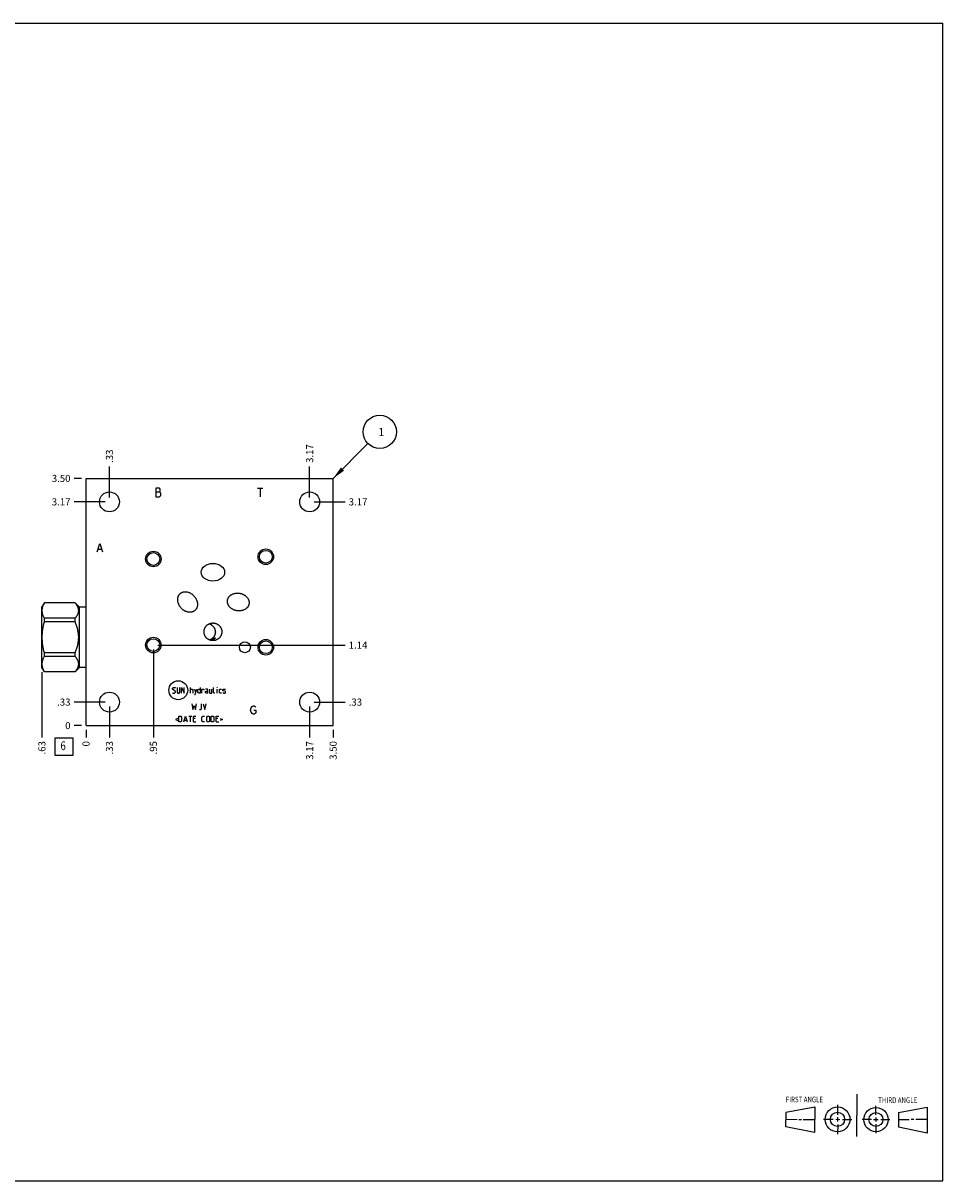
# Model space of a CAD drawing. Units: inches. Extents: x 0.3 to 21.7, y 0.3 to 16.7.
# Drawn here: x 8.7 to 21.7, y 0.3 to 16.7 of the extents above; entities that cross this region are included whole.
import ezdxf

# ---------------------------------------------------------------- set-up
doc = ezdxf.new("R2010")
doc.units = ezdxf.units.IN
doc.header["$LTSCALE"] = 1.21
doc.header["$MEASUREMENT"] = 0
doc.layers.get('0').update_dxf_attribs({"linetype": 'CONTINUOUS'})
doc.styles.get("Standard").update_dxf_attribs({"font": 'txt', "width": 0.8})
doc.dimstyles.new('DIMSTYLE_1', dxfattribs={"dimtxt": 0.1, "dimasz": 0.1875, "dimexe": 0.125, "dimexo": 0.0625, "dimgap": 0.025, "dimtad": 0, "dimtih": 1, "dimtoh": 1, "dimzin": 4, "dimdsep": 46, "dimtxsty": 'STANDARD', "dimblk": '_FILLED', "dimblk1": '_FILLED', "dimblk2": '_FILLED', "dimcen": 0.09, "dimadec": 0, "dimazin": 0, "dimtfac": 1, "dimtofl": 0, "dimtmove": 0, "dimatfit": 3, "dimldrblk": '_FILLED', "dimfxl": 1, "dimtolj": 1, "dimtzin": 4, "dimarcsym": 0})
doc.dimstyles.new('DIMSTYLE_2', dxfattribs={"dimtxt": 0.1, "dimasz": 0.1875, "dimexe": 0.125, "dimexo": 0.0625, "dimgap": 0.025, "dimtad": 0, "dimtih": 1, "dimtoh": 1, "dimdec": 0, "dimzin": 4, "dimdsep": 46, "dimtxsty": 'STANDARD', "dimblk": '_FILLED', "dimblk1": '_FILLED', "dimblk2": '_FILLED', "dimcen": 0.09, "dimadec": 0, "dimazin": 0, "dimtfac": 1, "dimtdec": 0, "dimtofl": 0, "dimtmove": 0, "dimatfit": 3, "dimldrblk": '_FILLED', "dimfxl": 1, "dimtolj": 1, "dimtzin": 4, "dimarcsym": 0})
doc.dimstyles.get("Standard").update_dxf_attribs({"dimtxt": 0.1, "dimasz": 0.1875, "dimexe": 0.125, "dimexo": 0.0625, "dimgap": 0.09, "dimtad": 0, "dimtih": 1, "dimtoh": 1, "dimdec": 3, "dimzin": 4, "dimdsep": 46, "dimtxsty": 'STANDARD', "dimblk": '_FILLED', "dimblk1": '_FILLED', "dimblk2": '_FILLED', "dimcen": 0.09, "dimadec": 0, "dimazin": 0, "dimtp": 0.001, "dimtm": 0.001, "dimtfac": 1, "dimtdec": 3, "dimtofl": 0, "dimtmove": 0, "dimatfit": 3, "dimldrblk": '_FILLED', "dimfxl": 1, "dimtolj": 1, "dimtzin": 4, "dimarcsym": 0})

# ---------------------------------------------------------------- blocks, each defined once
blk = doc.blocks.new('SUN_FIRST_THIRD_ANGLE_BL0', base_point=(20.482, 1.229))
at = {"color": 7, "linetype": 'CONTINUOUS'}
for p, q in [((20.48, 1.528), (20.477, 0.929)), ((19.476, 1.272), (19.885, 1.351)), ((19.885, 1.351), (19.883, 0.985)), ((20.208, 1.376), (20.207, 1.238)), ((20.749, 1.234), (20.749, 1.364)), ((21.07, 1.27), (21.479, 1.345)), ((21.479, 1.345), (21.479, 0.978)), ((19.477, 1.066), (19.478, 1.271)), ((19.477, 1.173), (19.633, 1.172)), ((19.66, 1.172), (19.695, 1.172)), ((19.719, 1.171), (19.885, 1.17)), ((20.007, 1.175), (20.144, 1.174)), ((20.183, 1.173), (20.238, 1.172)), ((20.208, 1.202), (20.207, 1.143)), ((20.276, 1.172), (20.408, 1.171)), ((20.688, 1.17), (20.557, 1.17)), ((20.717, 1.17), (20.783, 1.168)), ((20.749, 1.199), (20.749, 1.143)), ((20.818, 1.169), (20.948, 1.169)), ((21.07, 1.27), (21.069, 1.062)), ((21.221, 1.166), (21.071, 1.166)), ((21.288, 1.169), (21.25, 1.169)), ((21.479, 1.169), (21.316, 1.169)), ((19.883, 0.985), (19.477, 1.066)), ((20.209, 1.101), (20.208, 0.963)), ((20.75, 1.106), (20.75, 0.976)), ((21.479, 0.978), (21.069, 1.062))]:
    blk.add_line(p, q, dxfattribs=at)
for centre, radius in [((20.207, 1.172), 0.176), ((20.751, 1.169), 0.172), ((20.207, 1.172), 0.101), ((20.751, 1.169), 0.0985)]:
    blk.add_circle(centre, radius, dxfattribs=at)
at = {"color": 2, "linetype": 'CONTINUOUS', "width": 0.8}
for s, p in [('FIRST ANGLE', (19.475, 1.414)), ('THIRD ANGLE', (20.784, 1.405))]:
    blk.add_text(s, height=0.08, dxfattribs=at).set_placement(p)
blk = doc.blocks.new('*D0')
at = {"color": 2, "linetype": 'CONTINUOUS'}
blk.add_line((13.0625, 6.6875), (13.0625, 6.58), dxfattribs=at)
at = {"color": 2, "linetype": 'CONTINUOUS', "insert": (13.0125, 6.53), "char_height": 0.1, "width": 0.32, "attachment_point": 3, "rotation": 90, "line_spacing_factor": 0.9}
blk.add_mtext('3.50', dxfattribs=at)
blk = doc.blocks.new('_FILLED')
at = {"color": 0, "linetype": 'BYBLOCK'}
blk.add_solid([(0, 0), (-1, 0.167), (-1, -0.167)], dxfattribs=at)
blk = doc.blocks.new('*D1')
at = {"color": 2, "linetype": 'CONTINUOUS'}
blk.add_line((9.5625, 6.6875), (9.5625, 6.58), dxfattribs=at)
at = {"color": 2, "linetype": 'CONTINUOUS', "insert": (9.5125, 6.53), "char_height": 0.1, "width": 0.08, "attachment_point": 3, "rotation": 90, "line_spacing_factor": 0.9}
blk.add_mtext('0', dxfattribs=at)
blk = doc.blocks.new('*D2')
at = {"color": 2, "linetype": 'CONTINUOUS'}
blk.add_line((9.5, 10.25), (9.3925, 10.25), dxfattribs=at)
at = {"color": 2, "linetype": 'CONTINUOUS', "insert": (9.3425, 10.3), "char_height": 0.1, "width": 0.32, "attachment_point": 3, "line_spacing_factor": 0.9}
blk.add_mtext('3.50', dxfattribs=at)
blk = doc.blocks.new('*D3')
at = {"color": 2, "linetype": 'CONTINUOUS'}
blk.add_line((9.5, 6.75), (9.3925, 6.75), dxfattribs=at)
at = {"color": 2, "linetype": 'CONTINUOUS', "insert": (9.3425, 6.8), "char_height": 0.1, "width": 0.08, "attachment_point": 3, "line_spacing_factor": 0.9}
blk.add_mtext('0', dxfattribs=at)
blk = doc.blocks.new('*D4')
at = {"color": 2, "linetype": 'CONTINUOUS'}
blk.add_line((9.894, 7.019), (9.894, 6.58), dxfattribs=at)
at = {"color": 2, "linetype": 'CONTINUOUS', "insert": (9.844, 6.53), "char_height": 0.1, "width": 0.24, "attachment_point": 3, "rotation": 90, "line_spacing_factor": 0.9}
blk.add_mtext('.33', dxfattribs=at)
blk = doc.blocks.new('*D5')
at = {"color": 2, "linetype": 'CONTINUOUS'}
blk.add_line((9.832, 7.082), (9.393, 7.082), dxfattribs=at)
at = {"color": 2, "linetype": 'CONTINUOUS', "insert": (9.342, 7.132), "char_height": 0.1, "width": 0.24, "attachment_point": 3, "line_spacing_factor": 0.9}
blk.add_mtext('.33', dxfattribs=at)
blk = doc.blocks.new('*D6')
at = {"color": 2, "linetype": 'CONTINUOUS'}
blk.add_line((12.73, 7.019), (12.73, 6.58), dxfattribs=at)
at = {"color": 2, "linetype": 'CONTINUOUS', "insert": (12.68, 6.53), "char_height": 0.1, "width": 0.32, "attachment_point": 3, "rotation": 90, "line_spacing_factor": 0.9}
blk.add_mtext('3.17', dxfattribs=at)
blk = doc.blocks.new('*D7')
at = {"color": 2, "linetype": 'CONTINUOUS'}
blk.add_line((12.793, 7.082), (13.232, 7.082), dxfattribs=at)
at = {"color": 2, "linetype": 'CONTINUOUS', "insert": (13.283, 7.132), "char_height": 0.1, "width": 0.24, "attachment_point": 1, "line_spacing_factor": 0.9}
blk.add_mtext('.33', dxfattribs=at)
blk = doc.blocks.new('*D8')
at = {"color": 2, "linetype": 'CONTINUOUS'}
blk.add_line((12.73, 9.98), (12.73, 10.42), dxfattribs=at)
at = {"color": 2, "linetype": 'CONTINUOUS', "insert": (12.68, 10.47), "char_height": 0.1, "width": 0.32, "attachment_point": 1, "rotation": 90, "line_spacing_factor": 0.9}
blk.add_mtext('3.17', dxfattribs=at)
blk = doc.blocks.new('*D9')
at = {"color": 2, "linetype": 'CONTINUOUS'}
blk.add_line((12.793, 9.918), (13.232, 9.918), dxfattribs=at)
at = {"color": 2, "linetype": 'CONTINUOUS', "insert": (13.283, 9.968), "char_height": 0.1, "width": 0.32, "attachment_point": 1, "line_spacing_factor": 0.9}
blk.add_mtext('3.17', dxfattribs=at)
blk = doc.blocks.new('*D10')
at = {"color": 2, "linetype": 'CONTINUOUS'}
blk.add_line((9.894, 9.98), (9.894, 10.42), dxfattribs=at)
at = {"color": 2, "linetype": 'CONTINUOUS', "insert": (9.844, 10.47), "char_height": 0.1, "width": 0.24, "attachment_point": 1, "rotation": 90, "line_spacing_factor": 0.9}
blk.add_mtext('.33', dxfattribs=at)
blk = doc.blocks.new('*D11')
at = {"color": 2, "linetype": 'CONTINUOUS'}
blk.add_line((9.832, 9.918), (9.393, 9.918), dxfattribs=at)
at = {"color": 2, "linetype": 'CONTINUOUS', "insert": (9.342, 9.968), "char_height": 0.1, "width": 0.32, "attachment_point": 3, "line_spacing_factor": 0.9}
blk.add_mtext('3.17', dxfattribs=at)
blk = doc.blocks.new('*D12')
at = {"color": 2, "linetype": 'CONTINUOUS'}
blk.add_line((10.516, 7.827), (10.516, 6.58), dxfattribs=at)
at = {"color": 2, "linetype": 'CONTINUOUS', "insert": (10.466, 6.53), "char_height": 0.1, "width": 0.24, "attachment_point": 3, "rotation": 90, "line_spacing_factor": 0.9}
blk.add_mtext('.95', dxfattribs=at)
blk = doc.blocks.new('*D13')
at = {"color": 2, "linetype": 'CONTINUOUS'}
blk.add_line((10.578, 7.89), (13.232, 7.89), dxfattribs=at)
at = {"color": 2, "linetype": 'CONTINUOUS', "insert": (13.283, 7.94), "char_height": 0.1, "width": 0.32, "attachment_point": 1, "line_spacing_factor": 0.9}
blk.add_mtext('1.14', dxfattribs=at)
blk = doc.blocks.new('*D14')
at = {"color": 2, "linetype": 'CONTINUOUS'}
blk.add_line((8.9375, 7.5075), (8.9375, 6.58), dxfattribs=at)
at = {"color": 2, "linetype": 'CONTINUOUS', "insert": (8.8875, 6.53), "char_height": 0.1, "width": 0.24, "attachment_point": 3, "rotation": 90, "line_spacing_factor": 0.9}
blk.add_mtext('.63', dxfattribs=at)
blk = doc.blocks.new('SUN_FACENUMBER_BL1', base_point=(9.252, 6.452))
at = {"color": 2, "linetype": 'CONTINUOUS'}
for p, q in [((9.127, 6.577), (9.377, 6.577)), ((9.127, 6.327), (9.127, 6.577)), ((9.377, 6.577), (9.377, 6.327)), ((9.377, 6.327), (9.127, 6.327))]:
    blk.add_line(p, q, dxfattribs=at)
at = {"color": 2, "linetype": 'CONTINUOUS', "width": 0.8}
blk.add_text('6', height=0.125, dxfattribs=at).set_placement((9.2, 6.402))
blk = doc.blocks.new('SUN_NBOMBALLOON_BL2', base_point=(13.723, 10.91))
at = {"color": 2, "linetype": 'CONTINUOUS'}
blk.add_circle((13.723, 10.91), 0.236, dxfattribs=at)
at = {"color": 2, "linetype": 'CONTINUOUS', "insert": (13.701, 10.965), "char_height": 0.115, "width": 0.092, "attachment_point": 1, "line_spacing_factor": 0.9}
blk.add_mtext('1', dxfattribs=at)

msp = doc.modelspace()

# ---------------------------------------------------------------- linework, layer by layer
at = {"color": 7, "linetype": 'CONTINUOUS'}
for p, q in [((0.301, 16.699), (21.699, 16.699)), ((21.699, 0.301), (21.699, 16.699)), ((9.562, 6.75), (9.562, 10.25)), ((9.562, 10.25), (13.062, 10.25)), ((13.062, 6.75), (13.062, 10.25)), ((8.972, 8.489), (8.938, 8.43)), ((8.938, 7.57), (8.938, 8.43)), ((8.972, 8.488), (8.972, 8.489)), ((9.407, 8.489), (8.972, 8.489)), ((9.407, 8.488), (8.972, 8.488)), ((9.407, 8.488), (9.407, 8.489)), ((9.469, 8.428), (9.407, 8.489)), ((9.469, 7.572), (9.469, 8.428)), ((9.562, 8.428), (9.469, 8.428)), ((8.972, 8.218), (8.972, 8.27)), ((9.407, 8.27), (8.972, 8.27)), ((9.407, 8.218), (8.972, 8.218)), ((9.407, 8.218), (9.407, 8.27)), ((8.972, 7.73), (8.972, 7.782)), ((9.407, 7.782), (8.972, 7.782)), ((9.407, 7.73), (8.972, 7.73)), ((9.407, 7.73), (9.407, 7.782)), ((8.972, 7.511), (8.938, 7.57)), ((9.469, 7.572), (9.407, 7.511)), ((9.562, 7.572), (9.469, 7.572)), ((8.972, 7.511), (8.972, 7.512)), ((9.407, 7.512), (8.972, 7.512)), ((9.407, 7.511), (8.972, 7.511)), ((9.407, 7.511), (9.407, 7.512)), ((9.562, 6.75), (13.062, 6.75)), ((0.301, 0.301), (21.699, 0.301))]:
    msp.add_line(p, q, dxfattribs=at)
at = {"color": 4, "linetype": 'CONTINUOUS'}
for p, q in [((10.553, 10.11), (10.553, 9.99)), ((10.605, 10.11), (10.553, 10.11)), ((10.553, 10.06), (10.605, 10.06)), ((10.613, 10.1), (10.605, 10.11)), ((10.605, 10.06), (10.613, 10.07)), ((10.62, 10.04), (10.605, 10.06)), ((10.605, 9.99), (10.62, 10.01)), ((10.613, 10.07), (10.613, 10.1)), ((10.62, 10.01), (10.62, 10.04)), ((11.993, 10.11), (12.068, 10.11)), ((12.03, 10.11), (12.03, 9.99)), ((10.553, 9.99), (10.605, 9.99)), ((9.722, 9.21), (9.76, 9.33)), ((9.737, 9.25), (9.782, 9.25)), ((9.76, 9.33), (9.797, 9.21)), ((10.788, 7.279), (10.8, 7.29)), ((10.788, 7.267), (10.788, 7.279)), ((10.828, 7.233), (10.788, 7.267)), ((10.788, 7.216), (10.794, 7.21)), ((10.8, 7.29), (10.822, 7.29)), ((10.817, 7.21), (10.828, 7.221)), ((10.822, 7.29), (10.828, 7.284)), ((10.828, 7.221), (10.828, 7.233)), ((10.851, 7.29), (10.851, 7.221)), ((10.851, 7.221), (10.862, 7.21)), ((10.88, 7.21), (10.891, 7.221)), ((10.891, 7.221), (10.891, 7.29)), ((10.914, 7.29), (10.954, 7.21)), ((10.914, 7.21), (10.914, 7.29)), ((10.954, 7.21), (10.954, 7.29)), ((11.04, 7.21), (11.04, 7.29)), ((11.04, 7.267), (11.068, 7.267)), ((11.068, 7.267), (11.074, 7.261)), ((11.074, 7.261), (11.074, 7.21)), ((11.097, 7.267), (11.114, 7.21)), ((11.108, 7.191), (11.131, 7.267)), ((11.146, 7.261), (11.158, 7.267)), ((11.146, 7.216), (11.146, 7.261)), ((11.158, 7.21), (11.146, 7.216)), ((11.158, 7.267), (11.181, 7.267)), ((11.181, 7.29), (11.181, 7.21)), ((11.203, 7.267), (11.226, 7.267)), ((11.203, 7.21), (11.203, 7.267)), ((11.226, 7.267), (11.23, 7.261)), ((11.23, 7.261), (11.23, 7.25)), ((11.283, 7.267), (11.255, 7.267)), ((11.255, 7.233), (11.266, 7.239)), ((11.255, 7.216), (11.255, 7.233)), ((11.266, 7.21), (11.255, 7.216)), ((11.266, 7.239), (11.289, 7.239)), ((11.289, 7.256), (11.283, 7.267)), ((11.289, 7.21), (11.289, 7.256)), ((11.312, 7.267), (11.312, 7.216)), ((11.312, 7.216), (11.318, 7.21)), ((11.346, 7.21), (11.346, 7.267)), ((11.369, 7.216), (11.369, 7.29)), ((11.375, 7.21), (11.369, 7.216)), ((11.421, 7.29), (11.422, 7.29)), ((11.421, 7.284), (11.421, 7.29)), ((11.422, 7.29), (11.421, 7.284)), ((11.421, 7.21), (11.421, 7.267)), ((11.451, 7.261), (11.457, 7.267)), ((11.451, 7.216), (11.451, 7.261)), ((11.457, 7.21), (11.451, 7.216)), ((11.457, 7.267), (11.48, 7.267)), ((11.502, 7.261), (11.508, 7.267)), ((11.502, 7.244), (11.502, 7.261)), ((11.508, 7.24), (11.502, 7.244)), ((11.502, 7.216), (11.508, 7.21)), ((11.508, 7.267), (11.531, 7.267)), ((11.531, 7.237), (11.508, 7.24)), ((11.531, 7.267), (11.537, 7.261)), ((11.537, 7.233), (11.531, 7.237)), ((11.531, 7.21), (11.537, 7.216)), ((11.537, 7.216), (11.537, 7.233)), ((10.794, 7.21), (10.817, 7.21)), ((10.862, 7.21), (10.88, 7.21)), ((11.06, 7.058), (11.077, 6.978)), ((11.097, 7.191), (11.108, 7.191)), ((11.111, 6.978), (11.128, 7.058)), ((11.181, 7.21), (11.158, 7.21)), ((11.197, 6.989), (11.197, 7.058)), ((11.22, 7.058), (11.243, 6.978)), ((11.243, 6.978), (11.265, 7.058)), ((11.289, 7.21), (11.266, 7.21)), ((11.318, 7.21), (11.346, 7.21)), ((11.386, 7.21), (11.375, 7.21)), ((11.48, 7.21), (11.457, 7.21)), ((11.508, 7.21), (11.531, 7.21)), ((11.077, 6.978), (11.094, 7.035)), ((11.094, 7.035), (11.111, 6.978)), ((11.168, 6.978), (11.185, 6.978)), ((11.185, 6.978), (11.197, 6.989)), ((11.892, 6.97), (11.9, 7)), ((11.9, 6.94), (11.892, 6.97)), ((11.9, 7), (11.915, 7.02)), ((11.915, 6.92), (11.9, 6.94)), ((11.915, 7.02), (11.93, 7.03)), ((11.93, 6.91), (11.915, 6.92)), ((11.93, 7.03), (11.945, 7.03)), ((11.945, 6.91), (11.93, 6.91)), ((11.937, 6.97), (11.967, 6.97)), ((11.945, 7.03), (11.96, 7.02)), ((11.96, 6.92), (11.945, 6.91)), ((11.96, 7.02), (11.967, 7.01)), ((11.967, 6.93), (11.96, 6.92)), ((11.967, 6.97), (11.967, 6.93)), ((10.861, 6.852), (10.83, 6.836)), ((10.83, 6.836), (10.861, 6.821)), ((10.876, 6.882), (10.904, 6.882)), ((10.876, 6.802), (10.876, 6.882)), ((10.904, 6.802), (10.876, 6.802)), ((10.904, 6.882), (10.916, 6.871)), ((10.916, 6.813), (10.904, 6.802)), ((10.916, 6.871), (10.916, 6.813)), ((10.948, 6.802), (10.971, 6.882)), ((10.956, 6.825), (10.986, 6.825)), ((10.971, 6.882), (10.994, 6.802)), ((11.017, 6.882), (11.063, 6.882)), ((11.04, 6.802), (11.04, 6.882)), ((11.085, 6.882), (11.12, 6.882)), ((11.085, 6.802), (11.085, 6.882)), ((11.108, 6.848), (11.085, 6.848)), ((11.085, 6.802), (11.12, 6.802)), ((11.205, 6.871), (11.217, 6.882)), ((11.205, 6.813), (11.205, 6.871)), ((11.217, 6.802), (11.205, 6.813)), ((11.217, 6.882), (11.24, 6.882)), ((11.24, 6.802), (11.217, 6.802)), ((11.272, 6.871), (11.283, 6.882)), ((11.272, 6.813), (11.272, 6.871)), ((11.283, 6.802), (11.272, 6.813)), ((11.283, 6.882), (11.301, 6.882)), ((11.301, 6.802), (11.283, 6.802)), ((11.301, 6.882), (11.312, 6.871)), ((11.312, 6.813), (11.301, 6.802)), ((11.312, 6.871), (11.312, 6.813)), ((11.335, 6.882), (11.363, 6.882)), ((11.335, 6.802), (11.335, 6.882)), ((11.363, 6.802), (11.335, 6.802)), ((11.363, 6.882), (11.375, 6.871)), ((11.375, 6.813), (11.363, 6.802)), ((11.375, 6.871), (11.375, 6.813)), ((11.407, 6.882), (11.442, 6.882)), ((11.407, 6.802), (11.407, 6.882)), ((11.43, 6.848), (11.407, 6.848)), ((11.407, 6.802), (11.442, 6.802)), ((11.464, 6.852), (11.495, 6.836)), ((11.495, 6.836), (11.464, 6.821))]:
    msp.add_line(p, q, dxfattribs=at)
at = {"color": 7, "linetype": 'CONTINUOUS'}
for centre, radius in [((9.894, 9.918), 0.141), ((12.73, 9.918), 0.141), ((10.516, 9.109), 0.11), ((10.516, 9.109), 0.0905), ((12.109, 9.141), 0.11), ((12.109, 9.141), 0.0905), ((10.516, 7.89), 0.11), ((10.516, 7.89), 0.0905), ((11.812, 7.859), 0.078), ((12.109, 7.859), 0.11), ((12.109, 7.859), 0.0905), ((9.894, 7.082), 0.141), ((12.73, 7.082), 0.141)]:
    msp.add_circle(centre, radius, dxfattribs=at)
at = {"color": 4, "linetype": 'CONTINUOUS'}
msp.add_circle((10.869, 7.25), 0.134, dxfattribs=at)
at = {"color": 7, "linetype": 'CONTINUOUS'}
msp.add_ellipse((11.36, 8.921), major_axis=(0.166, 0), ratio=0.75471, dxfattribs=at)
for points, knots in [([(10.905, 8.42), (10.902, 8.423), (10.896, 8.431), (10.888, 8.442), (10.881, 8.454), (10.875, 8.467), (10.87, 8.48), (10.866, 8.493), (10.863, 8.507), (10.861, 8.521), (10.86, 8.535), (10.861, 8.546), (10.862, 8.556), (10.864, 8.562), (10.865, 8.569), (10.867, 8.576), (10.87, 8.582), (10.873, 8.589), (10.876, 8.595), (10.88, 8.601), (10.884, 8.606), (10.888, 8.612), (10.893, 8.617), (10.897, 8.62), (10.899, 8.622)], [0, 0, 0, 0, 0.0625, 0.125, 0.187499, 0.249998, 0.312496, 0.374994, 0.437489, 0.499983, 0.562474, 0.624963, 0.656217, 0.687471, 0.718724, 0.749978, 0.781231, 0.812484, 0.843737, 0.87499, 0.906243, 0.937495, 0.968748, 1, 1, 1, 1]), ([(10.899, 8.622), (10.9, 8.623), (10.904, 8.626), (10.91, 8.63), (10.916, 8.633), (10.922, 8.636), (10.929, 8.639), (10.935, 8.641), (10.942, 8.643), (10.949, 8.644), (10.956, 8.645), (10.963, 8.646), (10.97, 8.646), (10.979, 8.645), (10.991, 8.644), (11.004, 8.641), (11.018, 8.637), (11.031, 8.631), (11.043, 8.625), (11.055, 8.618), (11.066, 8.61), (11.077, 8.601), (11.087, 8.591), (11.093, 8.584), (11.096, 8.58)], [0, 0, 0, 0, 0.031252, 0.062505, 0.093757, 0.12501, 0.156263, 0.187516, 0.218769, 0.250022, 0.281276, 0.312529, 0.343783, 0.375037, 0.437526, 0.500017, 0.562511, 0.625006, 0.687504, 0.750002, 0.812501, 0.875, 0.9375, 1, 1, 1, 1]), ([(11.096, 8.58), (11.099, 8.577), (11.105, 8.569), (11.113, 8.558), (11.12, 8.546), (11.126, 8.533), (11.131, 8.52), (11.135, 8.507), (11.138, 8.493), (11.14, 8.479), (11.141, 8.465), (11.14, 8.454), (11.139, 8.444), (11.137, 8.438), (11.136, 8.431), (11.134, 8.424), (11.131, 8.418), (11.128, 8.411), (11.125, 8.405), (11.121, 8.399), (11.117, 8.394), (11.113, 8.388), (11.108, 8.383), (11.104, 8.38), (11.102, 8.378)], [0, 0, 0, 0, 0.0625, 0.125, 0.187499, 0.249998, 0.312496, 0.374994, 0.437489, 0.499983, 0.562474, 0.624963, 0.656217, 0.687471, 0.718724, 0.749978, 0.781231, 0.812484, 0.843737, 0.87499, 0.906243, 0.937495, 0.968748, 1, 1, 1, 1]), ([(11.697, 8.377), (11.692, 8.378), (11.683, 8.38), (11.67, 8.383), (11.659, 8.387), (11.651, 8.391), (11.643, 8.395), (11.633, 8.401), (11.621, 8.408), (11.61, 8.417), (11.6, 8.426), (11.591, 8.437), (11.585, 8.446), (11.58, 8.454), (11.577, 8.46), (11.574, 8.466), (11.571, 8.473), (11.569, 8.479), (11.567, 8.486), (11.566, 8.493), (11.565, 8.499), (11.565, 8.506), (11.565, 8.513), (11.565, 8.52), (11.566, 8.525), (11.566, 8.527)], [0, 0, 0, 0, 0.062499, 0.124997, 0.187496, 0.21875, 0.250004, 0.312501, 0.374997, 0.437492, 0.499984, 0.562475, 0.624962, 0.656216, 0.68747, 0.718724, 0.749977, 0.78123, 0.812484, 0.843737, 0.874989, 0.906242, 0.937495, 0.968748, 1, 1, 1, 1]), ([(11.566, 8.527), (11.567, 8.529), (11.568, 8.534), (11.57, 8.54), (11.572, 8.547), (11.575, 8.553), (11.578, 8.559), (11.581, 8.565), (11.585, 8.571), (11.589, 8.576), (11.594, 8.581), (11.599, 8.586), (11.604, 8.591), (11.611, 8.597), (11.621, 8.603), (11.633, 8.61), (11.645, 8.615), (11.658, 8.619), (11.672, 8.623), (11.683, 8.624), (11.692, 8.625), (11.701, 8.626), (11.713, 8.626), (11.727, 8.625), (11.736, 8.624), (11.74, 8.623)], [0, 0, 0, 0, 0.031252, 0.062505, 0.093758, 0.125011, 0.156263, 0.187516, 0.21877, 0.250023, 0.281276, 0.31253, 0.343784, 0.375038, 0.437525, 0.500016, 0.562508, 0.625003, 0.687499, 0.749996, 0.78125, 0.812504, 0.875003, 0.937501, 1, 1, 1, 1]), ([(11.74, 8.623), (11.745, 8.622), (11.754, 8.62), (11.767, 8.617), (11.778, 8.613), (11.786, 8.609), (11.794, 8.605), (11.804, 8.599), (11.816, 8.592), (11.827, 8.583), (11.837, 8.574), (11.846, 8.563), (11.852, 8.554), (11.857, 8.546), (11.86, 8.54), (11.863, 8.534), (11.866, 8.527), (11.868, 8.521), (11.87, 8.514), (11.871, 8.507), (11.872, 8.501), (11.872, 8.494), (11.872, 8.487), (11.872, 8.48), (11.871, 8.475), (11.871, 8.473)], [0, 0, 0, 0, 0.062499, 0.124997, 0.187496, 0.21875, 0.250004, 0.312501, 0.374997, 0.437492, 0.499984, 0.562475, 0.624962, 0.656216, 0.68747, 0.718724, 0.749977, 0.78123, 0.812484, 0.843737, 0.874989, 0.906242, 0.937495, 0.968748, 1, 1, 1, 1]), ([(8.972, 8.27), (8.969, 8.274), (8.965, 8.283), (8.959, 8.296), (8.954, 8.31), (8.95, 8.324), (8.946, 8.337), (8.944, 8.351), (8.942, 8.365), (8.942, 8.379), (8.942, 8.393), (8.944, 8.407), (8.946, 8.42), (8.95, 8.434), (8.954, 8.448), (8.959, 8.461), (8.965, 8.475), (8.969, 8.484), (8.972, 8.488)], [0, 0, 0, 0, 0.065371, 0.129782, 0.193254, 0.255843, 0.317649, 0.378815, 0.439526, 0.5, 0.560474, 0.621185, 0.682351, 0.744157, 0.806746, 0.870218, 0.934629, 1, 1, 1, 1]), ([(9.407, 8.27), (9.411, 8.274), (9.416, 8.28), (9.423, 8.289), (9.43, 8.298), (9.436, 8.307), (9.441, 8.316), (9.446, 8.325), (9.451, 8.337), (9.454, 8.348), (9.457, 8.358), (9.458, 8.365), (9.458, 8.372), (9.459, 8.379), (9.458, 8.386), (9.458, 8.393), (9.457, 8.4), (9.454, 8.41), (9.451, 8.421), (9.446, 8.433), (9.441, 8.442), (9.436, 8.451), (9.43, 8.46), (9.423, 8.469), (9.416, 8.477), (9.411, 8.484), (9.407, 8.488)], [0, 0, 0, 0, 0.069109, 0.102935, 0.136254, 0.201324, 0.233083, 0.264329, 0.325341, 0.384631, 0.413772, 0.442661, 0.471375, 0.5, 0.528625, 0.557339, 0.586228, 0.615369, 0.674659, 0.735671, 0.766917, 0.798676, 0.863746, 0.897065, 0.930891, 1, 1, 1, 1]), ([(11.102, 8.378), (11.101, 8.377), (11.097, 8.374), (11.091, 8.37), (11.085, 8.367), (11.079, 8.364), (11.072, 8.361), (11.066, 8.359), (11.059, 8.357), (11.052, 8.356), (11.045, 8.355), (11.038, 8.354), (11.031, 8.354), (11.022, 8.355), (11.01, 8.356), (10.997, 8.359), (10.983, 8.363), (10.97, 8.369), (10.958, 8.375), (10.946, 8.382), (10.935, 8.39), (10.924, 8.399), (10.914, 8.409), (10.908, 8.416), (10.905, 8.42)], [0, 0, 0, 0, 0.031252, 0.062505, 0.093757, 0.12501, 0.156263, 0.187516, 0.218769, 0.250022, 0.281276, 0.312529, 0.343783, 0.375037, 0.437526, 0.500017, 0.562511, 0.625006, 0.687504, 0.750002, 0.812501, 0.875, 0.9375, 1, 1, 1, 1]), ([(11.871, 8.473), (11.87, 8.471), (11.869, 8.466), (11.867, 8.46), (11.865, 8.453), (11.862, 8.447), (11.859, 8.441), (11.856, 8.435), (11.852, 8.429), (11.848, 8.424), (11.843, 8.419), (11.838, 8.414), (11.833, 8.409), (11.826, 8.403), (11.816, 8.397), (11.804, 8.39), (11.792, 8.385), (11.779, 8.381), (11.765, 8.377), (11.754, 8.376), (11.745, 8.375), (11.736, 8.374), (11.724, 8.374), (11.71, 8.375), (11.701, 8.376), (11.697, 8.377)], [0, 0, 0, 0, 0.031252, 0.062505, 0.093758, 0.125011, 0.156263, 0.187516, 0.21877, 0.250023, 0.281276, 0.31253, 0.343784, 0.375038, 0.437525, 0.500016, 0.562508, 0.625003, 0.687499, 0.749996, 0.78125, 0.812504, 0.875003, 0.937501, 1, 1, 1, 1]), ([(8.972, 7.782), (8.967, 7.799), (8.961, 7.826), (8.954, 7.863), (8.95, 7.89), (8.946, 7.917), (8.944, 7.945), (8.942, 7.972), (8.942, 8), (8.942, 8.028), (8.944, 8.055), (8.946, 8.083), (8.95, 8.11), (8.954, 8.137), (8.961, 8.174), (8.967, 8.201), (8.972, 8.218)], [0, 0, 0, 0, 0.124991, 0.187492, 0.249993, 0.312495, 0.374996, 0.437498, 0.5, 0.562502, 0.625004, 0.687505, 0.750007, 0.812508, 0.875009, 1, 1, 1, 1]), ([(9.407, 7.782), (9.411, 7.79), (9.418, 7.808), (9.428, 7.834), (9.437, 7.861), (9.445, 7.888), (9.451, 7.916), (9.454, 7.939), (9.457, 7.958), (9.458, 7.972), (9.458, 7.986), (9.459, 8), (9.458, 8.014), (9.458, 8.028), (9.457, 8.042), (9.454, 8.061), (9.451, 8.084), (9.445, 8.112), (9.437, 8.139), (9.428, 8.166), (9.418, 8.192), (9.411, 8.21), (9.407, 8.218)], [0, 0, 0, 0, 0.062497, 0.124997, 0.187494, 0.249992, 0.31249, 0.374989, 0.406241, 0.437494, 0.468747, 0.5, 0.531253, 0.562506, 0.593759, 0.625011, 0.68751, 0.750008, 0.812506, 0.875003, 0.937503, 1, 1, 1, 1]), ([(11.234, 8.078), (11.234, 8.08), (11.234, 8.084), (11.234, 8.09), (11.235, 8.096), (11.236, 8.105), (11.239, 8.114), (11.242, 8.124), (11.246, 8.132), (11.248, 8.137), (11.252, 8.142), (11.256, 8.149), (11.262, 8.158), (11.27, 8.167), (11.28, 8.175), (11.288, 8.181), (11.295, 8.185), (11.3, 8.188), (11.306, 8.191), (11.313, 8.194), (11.323, 8.198), (11.333, 8.2), (11.341, 8.202), (11.347, 8.202), (11.353, 8.203), (11.357, 8.203), (11.36, 8.203)], [0, 0, 0, 0, 0.031253, 0.06251, 0.093764, 0.125019, 0.187509, 0.249999, 0.281254, 0.312508, 0.343763, 0.375018, 0.437508, 0.499999, 0.562489, 0.62498, 0.656235, 0.68749, 0.718744, 0.749999, 0.81249, 0.874981, 0.906236, 0.937491, 0.968745, 1, 1, 1, 1]), ([(11.36, 8.203), (11.362, 8.203), (11.366, 8.203), (11.372, 8.202), (11.378, 8.202), (11.386, 8.2), (11.396, 8.198), (11.406, 8.194), (11.413, 8.191), (11.419, 8.188), (11.424, 8.185), (11.431, 8.181), (11.439, 8.175), (11.449, 8.167), (11.457, 8.158), (11.463, 8.149), (11.467, 8.142), (11.471, 8.137), (11.473, 8.132), (11.477, 8.124), (11.48, 8.114), (11.483, 8.105), (11.484, 8.096), (11.485, 8.09), (11.485, 8.084), (11.485, 8.08), (11.485, 8.078)], [0, 0, 0, 0, 0.031255, 0.062509, 0.093764, 0.125019, 0.18751, 0.250001, 0.281256, 0.31251, 0.343765, 0.37502, 0.437511, 0.500001, 0.562492, 0.624982, 0.656237, 0.687492, 0.718746, 0.750001, 0.812491, 0.874981, 0.906236, 0.93749, 0.968747, 1, 1, 1, 1]), ([(11.36, 7.953), (11.357, 7.953), (11.353, 7.953), (11.347, 7.954), (11.341, 7.954), (11.333, 7.956), (11.323, 7.958), (11.313, 7.962), (11.306, 7.965), (11.3, 7.968), (11.295, 7.971), (11.288, 7.975), (11.28, 7.981), (11.27, 7.989), (11.262, 7.998), (11.256, 8.007), (11.252, 8.014), (11.248, 8.019), (11.246, 8.024), (11.242, 8.032), (11.239, 8.042), (11.236, 8.051), (11.235, 8.06), (11.234, 8.066), (11.234, 8.072), (11.234, 8.076), (11.234, 8.078)], [0, 0, 0, 0, 0.031255, 0.062509, 0.093764, 0.125019, 0.18751, 0.250001, 0.281256, 0.31251, 0.343765, 0.37502, 0.437511, 0.500001, 0.562492, 0.624982, 0.656237, 0.687492, 0.718746, 0.750001, 0.812491, 0.874981, 0.906236, 0.93749, 0.968747, 1, 1, 1, 1]), ([(11.309, 8.193), (11.312, 8.191), (11.318, 8.189), (11.326, 8.184), (11.334, 8.179), (11.342, 8.174), (11.349, 8.168), (11.356, 8.162), (11.362, 8.155), (11.368, 8.148), (11.373, 8.141), (11.378, 8.133), (11.382, 8.126), (11.384, 8.12), (11.387, 8.114), (11.389, 8.107), (11.391, 8.099), (11.392, 8.093), (11.393, 8.086), (11.394, 8.081), (11.394, 8.078)], [0, 0, 0, 0, 0.063769, 0.126598, 0.188669, 0.250169, 0.311282, 0.372181, 0.433031, 0.493987, 0.555194, 0.616786, 0.678885, 0.710163, 0.741608, 0.805022, 0.869204, 0.901602, 0.934204, 1, 1, 1, 1]), ([(11.394, 8.078), (11.394, 8.075), (11.394, 8.069), (11.393, 8.06), (11.392, 8.05), (11.389, 8.041), (11.386, 8.032), (11.383, 8.024), (11.378, 8.015), (11.373, 8.007), (11.368, 8), (11.361, 7.993), (11.355, 7.986), (11.347, 7.98), (11.34, 7.974), (11.331, 7.969), (11.323, 7.965), (11.317, 7.962), (11.314, 7.961)], [0, 0, 0, 0, 0.060536, 0.121669, 0.183329, 0.245429, 0.307877, 0.370578, 0.433446, 0.496409, 0.55941, 0.622412, 0.685393, 0.748345, 0.811271, 0.874181, 0.937086, 1, 1, 1, 1]), ([(11.485, 8.078), (11.485, 8.076), (11.485, 8.072), (11.485, 8.066), (11.484, 8.06), (11.483, 8.051), (11.48, 8.042), (11.477, 8.032), (11.473, 8.024), (11.471, 8.019), (11.467, 8.014), (11.463, 8.007), (11.457, 7.998), (11.449, 7.989), (11.439, 7.981), (11.431, 7.975), (11.424, 7.971), (11.419, 7.968), (11.413, 7.965), (11.406, 7.962), (11.396, 7.958), (11.386, 7.956), (11.378, 7.954), (11.372, 7.954), (11.366, 7.953), (11.362, 7.953), (11.36, 7.953)], [0, 0, 0, 0, 0.031253, 0.06251, 0.093764, 0.125019, 0.187509, 0.249999, 0.281254, 0.312508, 0.343763, 0.375018, 0.437508, 0.499999, 0.562489, 0.62498, 0.656235, 0.68749, 0.718744, 0.749999, 0.81249, 0.874981, 0.906236, 0.937491, 0.968745, 1, 1, 1, 1]), ([(11.327, 7.957), (11.329, 7.958), (11.334, 7.959), (11.34, 7.962), (11.347, 7.964), (11.353, 7.967), (11.359, 7.971), (11.365, 7.974), (11.37, 7.977), (11.374, 7.98), (11.377, 7.982), (11.379, 7.984), (11.381, 7.985), (11.383, 7.987), (11.385, 7.988), (11.387, 7.989), (11.388, 7.991), (11.389, 7.992), (11.391, 7.992), (11.392, 7.993), (11.392, 7.993), (11.393, 7.994), (11.393, 7.994), (11.394, 7.994), (11.394, 7.994), (11.394, 7.994), (11.394, 7.994), (11.395, 7.994), (11.395, 7.994), (11.395, 7.994), (11.395, 7.994), (11.395, 7.994), (11.395, 7.994), (11.395, 7.994)], [0, 0, 0, 0, 0.089043, 0.179377, 0.269873, 0.359365, 0.446707, 0.530815, 0.610682, 0.685367, 0.720484, 0.753969, 0.785709, 0.815595, 0.843514, 0.869356, 0.893013, 0.914382, 0.933369, 0.949897, 0.95722, 0.963909, 0.969963, 0.975383, 0.980178, 0.984362, 0.987958, 0.991011, 0.993593, 0.995823, 0.996864, 0.99789, 1, 1, 1, 1]), ([(11.395, 7.994), (11.395, 7.994), (11.395, 7.994), (11.395, 7.994), (11.395, 7.994), (11.395, 7.993), (11.395, 7.993), (11.395, 7.993), (11.395, 7.992), (11.395, 7.992), (11.394, 7.991), (11.394, 7.99), (11.393, 7.989), (11.392, 7.988), (11.391, 7.986), (11.39, 7.985), (11.389, 7.984), (11.387, 7.982), (11.384, 7.979), (11.38, 7.976), (11.376, 7.973), (11.371, 7.969), (11.366, 7.966), (11.358, 7.963), (11.348, 7.959), (11.339, 7.956), (11.335, 7.955)], [0, 0, 0, 0, 0.002365, 0.005109, 0.008312, 0.012023, 0.016268, 0.021062, 0.026411, 0.032318, 0.045789, 0.061439, 0.079213, 0.099045, 0.120865, 0.144605, 0.170195, 0.197571, 0.25741, 0.323618, 0.395666, 0.472964, 0.55482, 0.64041, 0.81882, 1, 1, 1, 1]), ([(8.972, 7.512), (8.969, 7.516), (8.965, 7.525), (8.959, 7.539), (8.954, 7.552), (8.95, 7.566), (8.946, 7.58), (8.944, 7.593), (8.942, 7.607), (8.942, 7.621), (8.942, 7.635), (8.944, 7.649), (8.946, 7.663), (8.95, 7.676), (8.954, 7.69), (8.959, 7.704), (8.965, 7.717), (8.969, 7.726), (8.972, 7.73)], [0, 0, 0, 0, 0.065371, 0.129782, 0.193254, 0.255843, 0.317649, 0.378815, 0.439526, 0.5, 0.560474, 0.621185, 0.682351, 0.744157, 0.806746, 0.870218, 0.934629, 1, 1, 1, 1]), ([(9.407, 7.512), (9.411, 7.516), (9.416, 7.523), (9.423, 7.531), (9.43, 7.54), (9.436, 7.549), (9.441, 7.558), (9.446, 7.567), (9.451, 7.579), (9.454, 7.59), (9.457, 7.6), (9.458, 7.607), (9.458, 7.614), (9.459, 7.621), (9.458, 7.628), (9.458, 7.635), (9.457, 7.642), (9.454, 7.652), (9.451, 7.663), (9.446, 7.675), (9.441, 7.684), (9.436, 7.693), (9.43, 7.702), (9.423, 7.711), (9.416, 7.72), (9.411, 7.726), (9.407, 7.73)], [0, 0, 0, 0, 0.069109, 0.102935, 0.136254, 0.201324, 0.233083, 0.264329, 0.325341, 0.384631, 0.413772, 0.442661, 0.471375, 0.5, 0.528625, 0.557339, 0.586228, 0.615369, 0.674659, 0.735671, 0.766917, 0.798676, 0.863746, 0.897065, 0.930891, 1, 1, 1, 1])]:
    msp.add_open_spline(points, degree=3, knots=knots, dxfattribs=at)

# ---------------------------------------------------------------- block references
at = {"color": 2, "linetype": 'CONTINUOUS'}
for name, p in [('SUN_NBOMBALLOON_BL2', (13.723, 10.91)), ('SUN_FACENUMBER_BL1', (9.252, 6.452)), ('SUN_FIRST_THIRD_ANGLE_BL0', (20.482, 1.229))]:
    msp.add_blockref(name, p, dxfattribs=at)

# ---------------------------------------------------------------- dimensions: what is measured, and where the dimension line sits
for feature_location, offset, dtype, origin, dimstyle, picture, middle in [((12.73, 9.98), (0, 0.44), 1, (9.562, 6.75), 'DIMSTYLE_1', '*D8', (12.731, 10.63)), ((9.894, 9.98), (0, 0.44), 1, (9.562, 6.75), 'DIMSTYLE_1', '*D10', (9.895, 10.6)), ((9.5, 10.25), (-0.107, 0), 0, (9.562, 6.75), 'DIMSTYLE_1', '*D2', (9.183, 10.25)), ((9.832, 9.918), (-0.439, 0), 0, (9.562, 6.75), 'DIMSTYLE_1', '*D11', (9.183, 9.918)), ((12.793, 9.918), (0.44, 0), 0, (9.562, 6.75), 'DIMSTYLE_1', '*D9', (13.443, 9.918)), ((10.578, 7.89), (2.654, 0), 0, (9.562, 6.75), 'DIMSTYLE_1', '*D13', (13.455, 7.89)), ((10.516, 7.827), (0, -1.247), 1, (9.562, 6.75), 'DIMSTYLE_1', '*D12', (10.516, 6.42)), ((8.938, 7.508), (0, -0.928), 1, (9.562, 6.75), 'DIMSTYLE_1', '*D14', (8.938, 6.42)), ((9.832, 7.082), (-0.439, 0), 0, (9.562, 6.75), 'DIMSTYLE_1', '*D5', (9.232, 7.082)), ((12.793, 7.082), (0.44, 0), 0, (9.562, 6.75), 'DIMSTYLE_1', '*D7', (13.412, 7.082)), ((9.894, 7.019), (0, -0.439), 1, (9.562, 6.75), 'DIMSTYLE_1', '*D4', (9.895, 6.42)), ((12.73, 7.019), (0, -0.439), 1, (9.562, 6.75), 'DIMSTYLE_1', '*D6', (12.73, 6.37)), ((9.5, 6.75), (-0.1075, 0), 0, (9.5625, 6.75), 'DIMSTYLE_2', '*D3', (9.302500061, 6.74999997)), ((9.5625, 6.6875), (0, -0.1075), 1, (9.5625, 6.75), 'DIMSTYLE_2', '*D1', (9.562499939, 6.49)), ((13.062, 6.688), (0, -0.107), 1, (9.562, 6.75), 'DIMSTYLE_1', '*D0', (13.062, 6.37))]:
    dim = msp.add_ordinate_dim(feature_location=feature_location, offset=offset, dtype=dtype, origin=origin, dimstyle=dimstyle, dxfattribs=at)
    dim.commit()
    dim.dimension.update_dxf_attribs({"geometry": picture, "text_midpoint": middle})

# ---------------------------------------------------------------- leaders
msp.add_leader([(13.062, 10.25), (13.556, 10.743)], dimstyle='STANDARD', override={"dimtad": 0}, dxfattribs=at)

doc.saveas('drawing.dxf')
